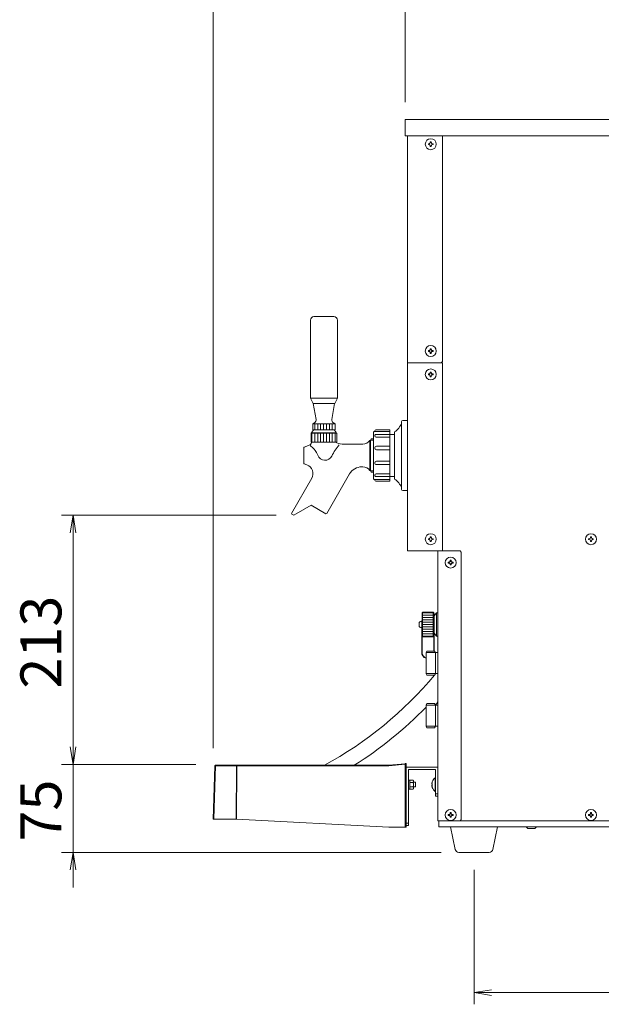
# Model space of a CAD drawing. Units: millimetres. Extents: x 483 to 2465, y 116 to 8669.
# Drawn here: x 1392 to 1889, y 3610 to 4453 of the extents above; entities that cross this region are included whole.
import ezdxf

# ---------------------------------------------------------------- set-up
doc = ezdxf.new("R2010")
doc.units = ezdxf.units.MM
doc.layers.get('0').update_dxf_attribs({"lineweight": 18})
doc.layers.add('AM_5', color=51, linetype='Continuous', lineweight=18)
doc.layers.add('弱線', color=133, linetype='Continuous', lineweight=13)
doc.styles.get("Standard").update_dxf_attribs({"font": 'simplex.shx', "bigfont": 'bigfont.shx'})
pattern_1 = [(90, (124.1468, 1104.0788), (-2.5, 2e-16), [])]

# ---------------------------------------------------------------- blocks, each defined once
blk = doc.blocks.new('A$C4E1C7C91')
at = {"color": 0, "linetype": 'ByBlock', "lineweight": -2}
for p, q in [((23.1, -143.821), (23.35, -142.321)), ((23.6, -143.821), (23.35, -142.321)), ((23.35, -142.321), (23.35, -143.821)), ((23.1, -162.144), (23.35, -163.644)), ((23.1, -162.144), (23.35, -163.644)), ((23.6, -162.144), (23.35, -163.644)), ((23.35, -163.644), (23.35, -162.144)), ((23.6, -162.144), (23.35, -163.644)), ((23.35, -163.644), (23.35, -162.144)), ((23.1, -172.664), (23.35, -171.164)), ((23.6, -172.664), (23.35, -171.164)), ((23.35, -171.164), (23.35, -172.664)), ((59.15, -182.914), (57.65, -183.164)), ((59.15, -183.414), (57.65, -183.164)), ((57.65, -183.164), (59.15, -183.164))]:
    blk.add_line(p, q, dxfattribs=at)
at = {"layer": 'AM_5', "color": 4, "lineweight": 9}
for p, q in [((35.35, -162.25), (35.35, -88.464)), ((51.75, -106.964), (51.75, -95.464)), ((40.725, -142.321), (22.35, -142.321)), ((23.35, -143.821), (23.35, -162.144)), ((23.35, -162.144), (23.35, -160.644)), ((33.85, -163.644), (22.35, -163.644)), ((33.85, -163.644), (22.35, -163.644)), ((23.35, -163.644), (23.35, -171.164)), ((54.847, -171.164), (22.35, -171.164)), ((23.35, -172.664), (23.35, -174.164)), ((57.65, -172.664), (57.65, -184.164)), ((59.15, -183.164), (92.05, -183.164))]:
    blk.add_line(p, q, dxfattribs=at)
at = {"layer": 'AM_5'}
for s, p in [('213', (22.35, -157.149)), ('75', (22.35, -170.237))]:
    blk.add_text(s, height=3.5, rotation=90, dxfattribs=at).set_placement(p)

msp = doc.modelspace()

# ---------------------------------------------------------------- hatches: boundary and pattern name
at = {"layer": '弱線'}
h = msp.add_hatch(dxfattribs=at)
h.set_pattern_fill('_U', color=256, scale=2.5, angle=90, style=0, pattern_type=0)
h.set_pattern_definition(pattern_1)
h.paths.add_polyline_path([(1642.47, 4106.81), (1661.47, 4106.81), (1661.47, 4101.81), (1642.47, 4101.81)])
at = {"layer": '弱線', "ltscale": 0.3}
h = msp.add_hatch(dxfattribs=at)
h.set_pattern_fill('_U', color=256, scale=2.5, angle=90, style=0, pattern_type=0)
h.set_pattern_definition(pattern_1)
h.paths.add_polyline_path([(1662.47, 4091.31), (1641.47, 4091.31), (1641.47, 4099.01), (1662.47, 4099.01)])
at = {"layer": '弱線'}
h = msp.add_hatch(dxfattribs=at)
h.set_pattern_fill('_U', color=256, scale=2, style=0, pattern_type=0)
h.set_pattern_definition([(0, (1187.355, 2229.2022), (0, 2), [])])
h.paths.add_polyline_path([(1736.28, 3945.69), (1736.28, 3924.68), (1745.48, 3924.52), (1745.48, 3945.85)])

# ---------------------------------------------------------------- linework, layer by layer
for p, q in [((1721.38, 4367.19), (2172.38, 4367.19)), ((1721.38, 4367.19), (1721.38, 4353.19)), ((1721.38, 4353.19), (2172.38, 4353.19)), ((1723.38, 4353.19), (1723.38, 4159.19)), ((1753.38, 4160.19), (1753.38, 4353.19)), ((1723.38, 3998.19), (1723.38, 4159.19)), ((1752.38, 4159.19), (1723.38, 4159.19)), ((1752.38, 4159.19), (1753.38, 4160.19)), ((1753.38, 4159.19), (1752.38, 4159.19)), ((1753.38, 3998.19), (1753.38, 4159.19)), ((1642.47, 4106.81), (1661.47, 4106.81)), ((1718.38, 4108.81), (1718.38, 4050.81)), ((1723.38, 4109.81), (1719.38, 4109.81)), ((1723.38, 4049.81), (1723.38, 4109.81)), ((1662.97, 4099.01), (1640.97, 4099.01)), ((1712.38, 4100.06), (1712.38, 4059.56)), ((1719.38, 4049.81), (1723.38, 4049.81)), ((1723.38, 3998.19), (1753.38, 3998.19)), ((1749.38, 3998.19), (1749.38, 3767.19)), ((1768.38, 3998.19), (1753.38, 3998.19)), ((1768.38, 3998.19), (1769.38, 3997.19)), ((1769.38, 3768.19), (1769.38, 3997.19)), ((1740.08, 3912.49), (1739.38, 3911.27)), ((1739.38, 3911.27), (1739.38, 3893.1)), ((1739.38, 3911.19), (1746.88, 3911.19)), ((1739.88, 3911.19), (1740.88, 3911.19)), ((1740.08, 3912.49), (1746.68, 3912.49)), ((1746.68, 3912.49), (1747.38, 3911.27)), ((1746.88, 3911.19), (1749.38, 3911.19)), ((1747.38, 3911.27), (1747.38, 3893.1)), ((1739.38, 3893.19), (1746.88, 3893.19)), ((1740.08, 3891.89), (1739.38, 3893.1)), ((1739.88, 3893.19), (1740.88, 3893.19)), ((1746.68, 3891.89), (1747.38, 3893.1)), ((1746.88, 3893.19), (1749.38, 3893.19)), ((1740.08, 3891.89), (1746.68, 3891.89)), ((1740.08, 3867.49), (1739.38, 3866.27)), ((1740.08, 3867.49), (1746.68, 3867.49)), ((1746.68, 3867.49), (1747.38, 3866.27)), ((1739.38, 3866.27), (1739.38, 3848.1)), ((1739.38, 3866.19), (1746.88, 3866.19)), ((1739.88, 3866.19), (1740.88, 3866.19)), ((1746.88, 3866.19), (1749.38, 3866.19)), ((1747.38, 3866.27), (1747.38, 3848.1)), ((1739.38, 3848.19), (1746.88, 3848.19)), ((1740.08, 3846.89), (1739.38, 3848.1)), ((1739.88, 3848.19), (1740.88, 3848.19)), ((1740.08, 3846.89), (1746.68, 3846.89)), ((1746.68, 3846.89), (1747.38, 3848.1)), ((1746.88, 3848.19), (1749.38, 3848.19)), ((1749.38, 3813.19), (1722.38, 3813.19)), ((1722.38, 3765.19), (1722.38, 3813.19)), ((1724.38, 3765.19), (1724.38, 3811.19)), ((1724.38, 3811.19), (1747.38, 3811.19)), ((1747.38, 3790.19), (1747.38, 3811.19)), ((1749.38, 3813.19), (1749.38, 3790.19)), ((1724.38, 3802.05), (1725.38, 3802.05)), ((1725.38, 3794.32), (1725.38, 3802.05)), ((1725.38, 3802.03), (1728.21, 3802.03)), ((1728.21, 3802.03), (1728.71, 3801.52)), ((1728.71, 3801.52), (1728.71, 3801.07)), ((1728.71, 3801.07), (1728.71, 3798.19)), ((1730.38, 3800.19), (1728.71, 3800.19)), ((1730.38, 3796.19), (1730.38, 3800.19)), ((1744.69, 3800.69), (1744.7, 3800.68)), ((1747.38, 3804.09), (1747.03, 3804.09)), ((1747.38, 3804.09), (1747.38, 3792.29)), ((1725.38, 3794.32), (1724.38, 3794.32)), ((1725.38, 3796.26), (1725.38, 3796.25)), ((1725.38, 3794.34), (1728.21, 3794.34)), ((1728.71, 3794.85), (1728.21, 3794.34)), ((1728.71, 3798.19), (1728.71, 3795.3)), ((1728.71, 3796.19), (1730.38, 3796.19)), ((1728.71, 3794.85), (1728.71, 3795.3)), ((1744.66, 3798.5), (1744.7, 3798.5)), ((1744.66, 3798.5), (1744.7, 3798.5)), ((1744.7, 3797.87), (1744.66, 3797.87)), ((1744.69, 3795.69), (1744.7, 3795.69)), ((1747.03, 3792.29), (1747.38, 3792.29)), ((1747.38, 3788.19), (1747.38, 3790.19)), ((1749.38, 3790.19), (1747.38, 3790.19)), ((1747.38, 3788.19), (1749.38, 3788.19)), ((1749.38, 3788.19), (1749.38, 3790.19)), ((1768.38, 3767.19), (1749.38, 3767.19)), ((1750.38, 3762.19), (1750.38, 3767.19)), ((1769.38, 3768.19), (1768.38, 3767.19)), ((1768.38, 3767.19), (2169.38, 3767.19)), ((1722.38, 3763.19), (1722.38, 3765.19)), ((1724.38, 3765.19), (1722.38, 3765.19)), ((1722.38, 3763.19), (1724.38, 3763.19)), ((1724.38, 3763.19), (1724.38, 3765.19)), ((2168.38, 3762.19), (1750.38, 3762.19)), ((1826.38, 3760.69), (1824.88, 3762.19)), ((1826.38, 3760.69), (1832.38, 3760.69)), ((1832.38, 3760.69), (1833.88, 3762.19))]:
    msp.add_line(p, q)
at = {"extrusion": (0, 1, 0)}
for p, q in [((1735.88, 3945.24), (1735.88, 3945.29)), ((1735.88, 3945.24), (1735.88, 3945.22)), ((1735.88, 3945.08), (1735.88, 3945.22)), ((1735.88, 3945.08), (1735.88, 3945.05)), ((1735.88, 3944.81), (1735.88, 3945.05)), ((1735.88, 3944.81), (1735.88, 3944.77)), ((1735.88, 3944.44), (1735.88, 3944.77)), ((1735.88, 3944.44), (1735.88, 3944.38)), ((1735.88, 3943.97), (1735.88, 3944.38)), ((1735.88, 3943.97), (1735.88, 3943.9)), ((1735.88, 3943.4), (1735.88, 3943.9)), ((1735.88, 3943.4), (1735.88, 3943.32)), ((1735.88, 3942.74), (1735.88, 3943.32)), ((1736.28, 3945.69), (1745.48, 3945.85)), ((1745.88, 3945.46), (1745.88, 3945.41)), ((1745.88, 3945.41), (1745.88, 3945.4)), ((1745.88, 3945.4), (1745.88, 3945.25)), ((1745.88, 3945.25), (1745.88, 3945.22)), ((1745.88, 3945.22), (1745.88, 3944.98)), ((1745.88, 3944.98), (1745.88, 3944.94)), ((1745.88, 3944.94), (1745.88, 3944.6)), ((1745.88, 3944.6), (1745.88, 3944.54)), ((1745.88, 3944.54), (1745.88, 3944.12)), ((1745.88, 3944.12), (1745.88, 3944.05)), ((1745.88, 3944.05), (1745.88, 3943.54)), ((1745.88, 3943.54), (1745.88, 3943.46)), ((1745.88, 3943.46), (1745.88, 3942.87)), ((1746.08, 3927.7), (1746.08, 3944.69)), ((1746.38, 3944.69), (1746.08, 3944.69)), ((1746.38, 3942.59), (1748.38, 3945.19)), ((1746.38, 3927.7), (1746.38, 3944.69)), ((1748.38, 3935.19), (1748.38, 3945.19)), ((1749.38, 3945.19), (1748.38, 3945.19)), ((1749.38, 3935.19), (1749.38, 3945.19)), ((1733.58, 3933.59), (1733.58, 3936.79)), ((1735.58, 3937.79), (1734.58, 3937.79)), ((1735.58, 3932.31), (1735.58, 3938.69)), ((1735.88, 3938.69), (1735.58, 3938.69)), ((1735.88, 3942.74), (1735.88, 3942.64)), ((1735.88, 3942), (1735.88, 3942.64)), ((1735.88, 3942), (1735.88, 3941.89)), ((1735.88, 3941.18), (1735.88, 3941.89)), ((1735.88, 3941.18), (1735.88, 3941.07)), ((1735.88, 3940.3), (1735.88, 3941.07)), ((1735.88, 3940.3), (1735.88, 3940.19)), ((1735.88, 3940.19), (1735.88, 3940.17)), ((1735.88, 3939.36), (1735.88, 3940.17)), ((1735.88, 3939.36), (1735.88, 3939.25)), ((1735.88, 3939.25), (1735.88, 3939.23)), ((1735.88, 3938.37), (1735.88, 3939.23)), ((1735.88, 3938.37), (1735.88, 3938.28)), ((1735.88, 3938.28), (1735.88, 3938.24)), ((1735.88, 3937.35), (1735.88, 3938.24)), ((1735.88, 3937.35), (1735.88, 3937.26)), ((1735.88, 3937.26), (1735.88, 3937.22)), ((1735.88, 3936.31), (1735.88, 3937.22)), ((1735.88, 3936.31), (1735.88, 3936.23)), ((1735.88, 3936.23), (1735.88, 3936.17)), ((1735.88, 3935.26), (1735.88, 3936.17)), ((1735.88, 3935.26), (1735.88, 3935.19)), ((1735.88, 3935.19), (1735.88, 3935.12)), ((1735.88, 3934.2), (1735.88, 3935.12)), ((1745.88, 3942.87), (1745.88, 3942.77)), ((1745.88, 3942.77), (1745.88, 3942.11)), ((1745.88, 3941.94), (1746.08, 3942.2)), ((1745.88, 3942.11), (1745.88, 3942.01)), ((1745.88, 3942.01), (1745.88, 3941.28)), ((1745.88, 3941.28), (1745.88, 3941.17)), ((1745.88, 3941.17), (1745.88, 3940.38)), ((1745.88, 3940.38), (1745.88, 3940.27)), ((1745.88, 3940.27), (1745.88, 3940.26)), ((1745.88, 3940.26), (1745.88, 3939.43)), ((1745.88, 3939.43), (1745.88, 3939.32)), ((1745.88, 3939.32), (1745.88, 3939.3)), ((1745.88, 3939.3), (1745.88, 3938.43)), ((1745.88, 3938.43), (1745.88, 3938.33)), ((1745.88, 3938.33), (1745.88, 3938.29)), ((1745.88, 3938.29), (1745.88, 3937.39)), ((1745.88, 3937.39), (1745.88, 3937.3)), ((1745.88, 3937.3), (1745.88, 3937.25)), ((1745.88, 3937.25), (1745.88, 3936.33)), ((1745.88, 3936.33), (1745.88, 3936.25)), ((1745.88, 3936.25), (1745.88, 3936.19)), ((1745.88, 3936.19), (1745.88, 3935.26)), ((1745.88, 3935.26), (1745.88, 3935.19)), ((1745.88, 3935.19), (1745.88, 3935.12)), ((1745.88, 3935.12), (1745.88, 3934.18)), ((1748.38, 3925.19), (1748.38, 3935.19)), ((1749.38, 3925.19), (1749.38, 3935.19)), ((1735.58, 3932.59), (1734.58, 3932.59)), ((1735.58, 3911.46), (1735.58, 3932.31)), ((1735.88, 3934.2), (1735.88, 3934.14)), ((1735.88, 3934.14), (1735.88, 3934.06)), ((1735.88, 3933.15), (1735.88, 3934.06)), ((1735.88, 3933.15), (1735.88, 3933.11)), ((1735.88, 3933.11), (1735.88, 3933.02)), ((1735.88, 3932.13), (1735.88, 3933.02)), ((1735.88, 3931.14), (1735.88, 3932)), ((1735.88, 3931.14), (1735.88, 3931.12)), ((1735.88, 3931.12), (1735.88, 3931.01)), ((1735.88, 3930.2), (1735.88, 3931.01)), ((1735.88, 3930.2), (1735.88, 3930.19)), ((1735.88, 3930.19), (1735.88, 3930.07)), ((1735.88, 3929.31), (1735.88, 3930.07)), ((1735.88, 3929.31), (1735.88, 3929.19)), ((1735.88, 3928.48), (1735.88, 3929.19)), ((1735.88, 3928.48), (1735.88, 3928.38)), ((1735.88, 3927.73), (1735.88, 3928.38)), ((1735.88, 3927.73), (1735.88, 3927.63)), ((1735.88, 3927.06), (1735.88, 3927.63)), ((1735.88, 3927.06), (1735.88, 3926.97)), ((1735.88, 3926.47), (1735.88, 3926.97)), ((1735.88, 3926.47), (1735.88, 3926.4)), ((1735.88, 3925.99), (1735.88, 3926.4)), ((1745.88, 3934.18), (1745.88, 3934.12)), ((1745.88, 3934.12), (1745.88, 3934.04)), ((1745.88, 3934.04), (1745.88, 3933.12)), ((1745.88, 3933.12), (1745.88, 3933.07)), ((1745.88, 3933.07), (1745.88, 3932.98)), ((1745.88, 3932.98), (1745.88, 3932.08)), ((1745.88, 3932.08), (1745.88, 3932.04)), ((1745.88, 3932.04), (1745.88, 3931.94)), ((1745.88, 3931.94), (1745.88, 3931.07)), ((1745.88, 3931.07), (1745.88, 3931.05)), ((1745.88, 3931.05), (1745.88, 3930.94)), ((1745.88, 3930.94), (1745.88, 3930.11)), ((1745.88, 3930.11), (1745.88, 3930.1)), ((1745.88, 3930.1), (1745.88, 3929.99)), ((1745.88, 3929.99), (1745.88, 3929.2)), ((1745.88, 3929.2), (1745.88, 3929.09)), ((1745.88, 3929.09), (1745.88, 3928.36)), ((1745.88, 3928.44), (1746.08, 3928.18)), ((1745.88, 3928.36), (1745.88, 3928.26)), ((1745.88, 3928.26), (1745.88, 3927.6)), ((1745.88, 3927.6), (1745.88, 3927.5)), ((1745.88, 3927.5), (1745.88, 3926.91)), ((1745.88, 3926.91), (1745.88, 3926.83)), ((1745.88, 3926.83), (1745.88, 3926.32)), ((1745.88, 3926.32), (1745.88, 3926.25)), ((1745.88, 3926.25), (1745.88, 3925.83)), ((1746.08, 3919.81), (1746.08, 3927.7)), ((1746.38, 3927.79), (1748.38, 3925.19)), ((1746.38, 3919.81), (1746.38, 3927.7)), ((1735.88, 3925.99), (1735.88, 3925.93)), ((1735.88, 3925.6), (1735.88, 3925.93)), ((1735.88, 3925.6), (1735.88, 3925.56)), ((1735.88, 3925.32), (1735.88, 3925.56)), ((1735.88, 3925.32), (1735.88, 3925.29)), ((1735.88, 3911.46), (1735.88, 3925.29)), ((1735.88, 3925.29), (1735.88, 3925.29)), ((1736.28, 3924.68), (1745.48, 3924.52)), ((1745.88, 3925.83), (1745.88, 3925.77)), ((1745.88, 3925.77), (1745.88, 3925.44)), ((1745.88, 3925.44), (1745.88, 3925.39)), ((1745.88, 3925.39), (1745.88, 3925.15)), ((1745.88, 3925.15), (1745.88, 3925.12)), ((1745.88, 3925.12), (1745.88, 3924.97)), ((1745.88, 3924.97), (1745.88, 3924.96)), ((1745.88, 3924.96), (1745.88, 3924.91)), ((1746.08, 3912.49), (1746.08, 3919.81)), ((1746.38, 3912.49), (1746.38, 3919.81)), ((1749.38, 3925.19), (1748.38, 3925.19)), ((1558.57, 3814.2), (1557.38, 3768.69)), ((1577.3, 3814.69), (1559.35, 3814.69)), ((1707.33, 3814.69), (1577.53, 3814.69)), ((1721.33, 3816.08), (1707.43, 3814.69)), ((1722.38, 3761.69), (1722.38, 3815.63)), ((1557.38, 3768.69), (1557.93, 3768.69)), ((1557.93, 3768.69), (1576.8, 3768.69)), ((1576.8, 3768.69), (1577.01, 3768.69)), ((1577.01, 3768.69), (1577.25, 3768.67)), ((1707.38, 3761.69), (1577.25, 3768.67)), ((1721.38, 3761.69), (1707.38, 3761.69))]:
    msp.add_line(p, q, dxfattribs=at)
at = {"linetype": 'Continuous'}
msp.add_lwpolyline([(1643.47, 4198.61, 0.414214), (1640.47, 4195.61), (1640.47, 4128.81), (1642.72, 4124.31), (1661.22, 4124.31), (1663.47, 4128.81), (1663.47, 4195.61, 0.414214), (1660.47, 4198.61), (1660.47, 4198.61)], format="xyb", close=True, dxfattribs=at)
for points in [[(1643.9, 4107.76), (1642.47, 4106.81), (1642.47, 4101.81), (1661.47, 4101.81), (1661.47, 4106.81), (1660.05, 4107.76, -0.289246), (1658.74, 4110.69), (1661.07, 4124.31), (1642.87, 4124.31), (1645.2, 4110.69, -0.289246)], [(1695.38, 4059.31), (1708.38, 4059.31), (1708.38, 4100.31), (1695.38, 4100.31, 0.414214), (1694.38, 4099.31), (1694.38, 4060.31, 0.414214)], [(1767.34, 3740.19, -0.373238), (1764.37, 3742.76), (1760.38, 3762.19), (1800.38, 3762.19), (1796.38, 3742.76, -0.373238), (1793.41, 3740.19)]]:
    msp.add_lwpolyline(points, format="xyb", close=True)
for points in [[(1643.32, 4101.81, 0.080006), (1641.47, 4099.31), (1640.97, 4099.01), (1640.97, 4091.31), (1662.97, 4091.31), (1662.97, 4099.01), (1662.47, 4099.31, 0.080278), (1660.63, 4101.81)], [(1694.38, 4093.96), (1692.38, 4093.96), (1691.89, 4092.56), (1691.25, 4092.56, -0.201941), (1685.25, 4089.56), (1667.53, 4089.56, -0.121244), (1661.5, 4091.31), (1641.63, 4091.31, -0.116267), (1640.15, 4088.78), (1634.99, 4086.9), (1634.76, 4086.56), (1634.76, 4073.06), (1634.99, 4072.73), (1637.37, 4071.86, -0.466308), (1641.56, 4060.34), (1624.22, 4030.3), (1624.4, 4029.61), (1626.13, 4028.61), (1641.05, 4037.26), (1653.69, 4029.96), (1654.37, 4030.14), (1673.95, 4064.06, -0.267949), (1684.35, 4070.06), (1685.25, 4070.06, -0.201941), (1691.25, 4067.06), (1691.89, 4067.06), (1692.38, 4065.66), (1694.38, 4065.66)]]:
    msp.add_lwpolyline(points, format="xyb")
msp.add_lwpolyline([(1708.38, 4061.81), (1712.38, 4061.81), (1712.38, 4097.81), (1708.38, 4097.81)], close=True)
for centre in [(1743.38, 4346.19), (1743.38, 4169.19), (1743.38, 4149.19), (1743.38, 4008.19), (1880.38, 4008.19), (1760.38, 3988.19), (1760.38, 3772.19), (1880.38, 3772.19)]:
    msp.add_circle(centre, 4.7)
for centre, radius, start, end in [((1704.63, 4112.41), 14.58, 302.10952, 340.57086), ((1719.38, 4108.81), 1, 90, 180), ((1704.63, 4047.21), 14.58, 19.42914, 57.89048), ((1719.38, 4050.81), 1, 180, 270), ((1734.58, 3936.79), 1, 90, 180), ((1734.58, 3933.59), 1, 180, 270), ((1740.98, 3911.46), 5.4, 180, 252.76473), ((1740.98, 3911.46), 5.1, 180, 251.71612), ((1495.33, 4102.61), 327.97, 298.60957, 320.0205), ((1513.56, 4016.85), 278.36, 327.23012, 327.90754), ((1513.56, 4016.85), 278.36, 327.23012, 327.90754), ((1495.33, 4102.61), 340.97, 302.38894, 315.70376), ((1721.88, 3815.63), 0.5, 0.00005, 95.71009), ((1751.98, 3798.19), 7.69, 161.07428, 161.88283), ((1751.98, 3798.19), 7.69, 161.07428, 161.88283), ((1751.98, 3798.19), 7.7, 129.983, 161.05406), ((1751.98, 3798.19), 7.69, 198.11717, 198.92572), ((1751.98, 3798.19), 7.69, 198.11717, 198.92572), ((1751.98, 3798.19), 7.7, 198.94596, 230.01702)]:
    msp.add_arc(centre, radius, start, end)
for centre, major_axis, ratio, start_param, end_param in [((1707.33, 3815.69), (0.05, -0.999), 0.999998, 6.233361, 6.333009), ((1749.93, 3798.19), (0, 7.07), 0.740704, 1.526748, 1.614845)]:
    msp.add_ellipse(centre, major_axis=major_axis, ratio=ratio, start_param=start_param, end_param=end_param)
at = {"extrusion": (0, 0, -1)}
msp.add_ellipse((1749.93, 3798.19), major_axis=(0, 7.07), ratio=0.740704, start_param=4.66834, end_param=4.756438, dxfattribs=at)
for points, weights in [([(1735.88, 3945.29), (1736.07, 3945.48), (1736.28, 3945.69)], [1, 1.0003173166, 1.0000685218]), ([(1745.48, 3945.85), (1745.69, 3945.65), (1745.88, 3945.46)], [1.00000002204, 1.00025561835, 1]), ([(1736.28, 3924.68), (1736.07, 3924.89), (1735.88, 3925.09)], [1.0000685218, 1.00031731659, 1]), ([(1745.88, 3924.91), (1745.69, 3924.72), (1745.48, 3924.52)], [1, 1.00025561835, 1.00000002204]), ([(1728.71, 3801.07), (1728.71, 3801.52), (1728.21, 3802.03)], [1, 1.0379548493, 1]), ([(1728.21, 3794.34), (1728.71, 3794.85), (1728.71, 3795.3)], [1, 1.0379548493, 1])]:
    msp.add_rational_spline(points, weights, degree=2)
for points, knots in [([(1559.07, 3814.69), (1558.94, 3814.69), (1558.81, 3814.63), (1558.63, 3814.45), (1558.57, 3814.33), (1558.57, 3814.2)], [0, 0, 0, 0, 0.5, 0.5, 1, 1, 1, 1]), ([(1577.53, 3814.69), (1577.51, 3814.69), (1577.48, 3814.69), (1577.44, 3814.69), (1577.39, 3814.69), (1577.35, 3814.69), (1577.32, 3814.69), (1577.3, 3814.69)], [0, 0, 0, 0, 0.201345, 0.400674, 0.599326, 0.798655, 1, 1, 1, 1]), ([(1721.33, 3816.08), (1721.34, 3816.08), (1721.38, 3816.09), (1721.42, 3816.09), (1721.47, 3816.09), (1721.52, 3816.1), (1721.56, 3816.1), (1721.6, 3816.11), (1721.64, 3816.11), (1721.69, 3816.12), (1721.75, 3816.12), (1721.79, 3816.13), (1721.81, 3816.13), (1721.82, 3816.13), (1721.83, 3816.13), (1721.83, 3816.13)], [0, 0, 0, 0, 0.0612683, 0.1230835, 0.1853887, 0.2480745, 0.3110019, 0.374024, 0.4370078, 0.4998549, 0.6248582, 0.7499082, 0.8609828, 0.9308549, 0.9999882, 0.9999882, 0.9999882, 0.9999882]), ([(1744.66, 3800.58), (1744.58, 3800.32), (1744.51, 3800.06), (1744.42, 3799.58), (1744.39, 3799.36), (1744.39, 3798.99), (1744.4, 3798.84), (1744.46, 3798.65), (1744.49, 3798.59), (1744.57, 3798.52), (1744.61, 3798.5), (1744.66, 3798.5)], [0, 0, 0, 0, 0.0814869, 0.0814869, 0.1586513, 0.1586513, 0.2318678, 0.2318678, 0.2843731, 0.2843731, 0.3338105, 0.3338105, 0.3338105, 0.3338105]), ([(1744.66, 3798.5), (1744.58, 3798.5), (1744.51, 3798.55), (1744.42, 3798.74), (1744.39, 3798.88), (1744.39, 3799.22), (1744.4, 3799.41), (1744.46, 3799.78), (1744.49, 3799.94), (1744.57, 3800.26), (1744.61, 3800.42), (1744.66, 3800.58)], [0, 0, 0, 0, 0.0814869, 0.0814869, 0.1586513, 0.1586513, 0.2318678, 0.2318678, 0.2843731, 0.2843731, 0.3338105, 0.3338105, 0.3338105, 0.3338105]), ([(1744.66, 3797.87), (1744.58, 3797.87), (1744.51, 3797.82), (1744.42, 3797.63), (1744.39, 3797.49), (1744.39, 3797.15), (1744.4, 3796.96), (1744.46, 3796.59), (1744.49, 3796.43), (1744.57, 3796.11), (1744.61, 3795.95), (1744.66, 3795.79)], [0, 0, 0, 0, 0.0814869, 0.0814869, 0.1586513, 0.1586513, 0.2318678, 0.2318678, 0.2843731, 0.2843731, 0.3338105, 0.3338105, 0.3338105, 0.3338105]), ([(1744.66, 3795.79), (1744.58, 3796.05), (1744.51, 3796.31), (1744.42, 3796.79), (1744.39, 3797.01), (1744.39, 3797.38), (1744.4, 3797.53), (1744.46, 3797.72), (1744.49, 3797.78), (1744.57, 3797.85), (1744.61, 3797.87), (1744.66, 3797.87)], [0, 0, 0, 0, 0.0814869, 0.0814869, 0.1586513, 0.1586513, 0.2318678, 0.2318678, 0.2843731, 0.2843731, 0.3338105, 0.3338105, 0.3338105, 0.3338105]), ([(1721.38, 3761.69), (1721.51, 3761.69), (1721.64, 3761.69), (1721.88, 3761.69), (1721.99, 3761.69), (1722.18, 3761.69), (1722.25, 3761.69), (1722.35, 3761.69), (1722.38, 3761.69), (1722.38, 3761.69)], [-1.575741, -1.575741, -1.575741, -1.575741, -1.178189, -1.178189, -0.787934, -0.787934, -0.397621, -0.397621, 0, 0, 0, 0])]:
    msp.add_open_spline(points, degree=3, knots=knots)
msp.add_open_spline([(1559.35, 3814.69), (1559.19, 3814.69), (1559.07, 3814.69), (1559.07, 3814.69)], degree=3)
at = {"layer": '弱線'}
for p, q in [((1663.47, 4128.81), (1640.47, 4128.81)), ((1662.47, 4099.31), (1641.47, 4099.31)), ((1691.25, 4092.56), (1691.25, 4067.06)), ((1691.89, 4092.56), (1691.89, 4067.06)), ((1694.38, 4092.96), (1692.03, 4092.96)), ((1694.38, 4066.67), (1692.03, 4066.67)), ((1736.28, 3945.69), (1736.28, 3924.68)), ((1745.48, 3924.52), (1745.48, 3945.85)), ((1725.38, 3800.11), (1728.21, 3800.11)), ((1747.03, 3804.09), (1747.03, 3792.29)), ((1725.38, 3796.26), (1728.21, 3796.26))]:
    msp.add_line(p, q, dxfattribs=at)
at = {"layer": '弱線', "extrusion": (0, 1, 0)}
for p, q in [((1559.12, 3814.2), (1557.93, 3768.69)), ((1577.08, 3814.2), (1559.12, 3814.2)), ((1576.8, 3768.69), (1577.08, 3814.2)), ((1577.25, 3768.67), (1577.53, 3814.2)), ((1577.53, 3814.69), (1577.53, 3814.2)), ((1577.53, 3814.2), (1707.33, 3814.2)), ((1577.53, 3814.2), (1577.53, 3814.2)), ((1707.48, 3814.21), (1707.33, 3814.2)), ((1707.48, 3814.21), (1721.38, 3815.6)), ((1721.38, 3815.6), (1721.38, 3761.69))]:
    msp.add_line(p, q, dxfattribs=at)
at = {"layer": '弱線'}
for points in [[(1742.98, 4344.79), (1742.98, 4344.19), (1743.78, 4344.19), (1743.78, 4344.79, -0.414214), (1744.78, 4345.79), (1745.38, 4345.79), (1745.38, 4346.59), (1744.78, 4346.59, -0.414214), (1743.78, 4347.59), (1743.78, 4348.19), (1742.98, 4348.19), (1742.98, 4347.59, -0.414214), (1741.98, 4346.59), (1741.38, 4346.59), (1741.38, 4345.79), (1741.98, 4345.79, -0.414214)], [(1742.98, 4167.79), (1742.98, 4167.19), (1743.78, 4167.19), (1743.78, 4167.79, -0.414214), (1744.78, 4168.79), (1745.38, 4168.79), (1745.38, 4169.59), (1744.78, 4169.59, -0.414214), (1743.78, 4170.59), (1743.78, 4171.19), (1742.98, 4171.19), (1742.98, 4170.59, -0.414214), (1741.98, 4169.59), (1741.38, 4169.59), (1741.38, 4168.79), (1741.98, 4168.79, -0.414214)], [(1742.98, 4147.79), (1742.98, 4147.19), (1743.78, 4147.19), (1743.78, 4147.79, -0.414214), (1744.78, 4148.79), (1745.38, 4148.79), (1745.38, 4149.59), (1744.78, 4149.59, -0.414214), (1743.78, 4150.59), (1743.78, 4151.19), (1742.98, 4151.19), (1742.98, 4150.59, -0.414214), (1741.98, 4149.59), (1741.38, 4149.59), (1741.38, 4148.79), (1741.98, 4148.79, -0.414214)], [(1696.88, 4101.81), (1708.38, 4101.81), (1708.38, 4100.31), (1695.38, 4100.31), (1695.38, 4100.31, -0.414214)], [(1696.57, 4097.9), (1708.38, 4097.9), (1708.38, 4095.48), (1696.57, 4095.48, -0.394941), (1695.38, 4096.71), (1695.38, 4096.71, -0.414214)], [(1696.84, 4087.65), (1708.38, 4087.65), (1708.38, 4084.71), (1696.84, 4084.71, -0.408126), (1695.38, 4086.18), (1695.38, 4086.19, -0.414214)], [(1696.84, 4071.98), (1708.38, 4071.98), (1708.38, 4074.92), (1696.84, 4074.92, 0.408126), (1695.38, 4073.44), (1695.38, 4073.44, 0.414214)], [(1696.57, 4061.73), (1708.38, 4061.73), (1708.38, 4064.14), (1696.57, 4064.14, 0.394941), (1695.38, 4062.92), (1695.38, 4062.92, 0.414214)], [(1696.88, 4057.81), (1708.38, 4057.81), (1708.38, 4059.31), (1695.38, 4059.31), (1695.38, 4059.31, 0.414214)], [(1742.98, 4006.79), (1742.98, 4006.19), (1743.78, 4006.19), (1743.78, 4006.79, -0.414214), (1744.78, 4007.79), (1745.38, 4007.79), (1745.38, 4008.59), (1744.78, 4008.59, -0.414214), (1743.78, 4009.59), (1743.78, 4010.19), (1742.98, 4010.19), (1742.98, 4009.59, -0.414214), (1741.98, 4008.59), (1741.38, 4008.59), (1741.38, 4007.79), (1741.98, 4007.79, -0.414214)], [(1879.98, 4006.79), (1879.98, 4006.19), (1880.78, 4006.19), (1880.78, 4006.79, -0.414214), (1881.78, 4007.79), (1882.38, 4007.79), (1882.38, 4008.59), (1881.78, 4008.59, -0.414214), (1880.78, 4009.59), (1880.78, 4010.19), (1879.98, 4010.19), (1879.98, 4009.59, -0.414214), (1878.98, 4008.59), (1878.38, 4008.59), (1878.38, 4007.79), (1878.98, 4007.79, -0.414214)], [(1759.98, 3986.79), (1759.98, 3986.19), (1760.78, 3986.19), (1760.78, 3986.79, -0.414214), (1761.78, 3987.79), (1762.38, 3987.79), (1762.38, 3988.59), (1761.78, 3988.59, -0.414214), (1760.78, 3989.59), (1760.78, 3990.19), (1759.98, 3990.19), (1759.98, 3989.59, -0.414214), (1758.98, 3988.59), (1758.38, 3988.59), (1758.38, 3987.79), (1758.98, 3987.79, -0.414214)], [(1759.98, 3770.79), (1759.98, 3770.19), (1760.78, 3770.19), (1760.78, 3770.79, -0.414214), (1761.78, 3771.79), (1762.38, 3771.79), (1762.38, 3772.59), (1761.78, 3772.59, -0.414214), (1760.78, 3773.59), (1760.78, 3774.19), (1759.98, 3774.19), (1759.98, 3773.59, -0.414214), (1758.98, 3772.59), (1758.38, 3772.59), (1758.38, 3771.79), (1758.98, 3771.79, -0.414214)], [(1879.98, 3770.79), (1879.98, 3770.19), (1880.78, 3770.19), (1880.78, 3770.79, -0.414214), (1881.78, 3771.79), (1882.38, 3771.79), (1882.38, 3772.59), (1881.78, 3772.59, -0.414214), (1880.78, 3773.59), (1880.78, 3774.19), (1879.98, 3774.19), (1879.98, 3773.59, -0.414214), (1878.98, 3772.59), (1878.38, 3772.59), (1878.38, 3771.79), (1878.98, 3771.79, -0.414214)]]:
    msp.add_lwpolyline(points, format="xyb", close=True, dxfattribs=at)
msp.add_lwpolyline([(1664.93, 4088.91, 0.054057), (1658.78, 4079.34, -0.664732), (1646.76, 4080.15, 0.115579), (1641.13, 4087.59, -0.168401), (1640.14, 4088.81)], format="xyb", dxfattribs=at)
for centre, major_axis, ratio, start_param, end_param in [((1559.57, 3814.17), (-1, 0.026), 0.016176, 5.17646, 6.283179), ((1577.53, 3814.17), (-1, 0.006), 0.026176, 4.712553, 5.176037), ((1707.48, 3814.19), (0.05, -0.498), 0.002606, 1.596846, 3.141588), ((1721.38, 3815.58), (-0.05, 0.498), 0.002606, 4.738439, 6.283181)]:
    msp.add_ellipse(centre, major_axis=major_axis, ratio=ratio, start_param=start_param, end_param=end_param, dxfattribs=at)
for points, knots in [([(1559.35, 3814.69), (1559.29, 3814.69), (1559.23, 3814.63), (1559.15, 3814.45), (1559.12, 3814.33), (1559.12, 3814.2)], [0, 0, 0, 0, 0.5, 0.5, 0.9999998, 0.9999998, 0.9999998, 0.9999998]), ([(1577.3, 3814.69), (1577.25, 3814.69), (1577.19, 3814.63), (1577.11, 3814.45), (1577.08, 3814.33), (1577.08, 3814.2)], [0, 0, 0, 0, 0.5, 0.5, 1, 1, 1, 1]), ([(1707.33, 3814.2), (1707.33, 3814.33), (1707.33, 3814.45), (1707.33, 3814.63), (1707.33, 3814.69), (1707.33, 3814.69)], [0, 0, 0, 0, 0.5, 0.5, 1, 1, 1, 1]), ([(1722.38, 3815.63), (1722.38, 3815.63), (1722.35, 3815.63), (1722.25, 3815.62), (1722.18, 3815.62), (1721.99, 3815.62), (1721.88, 3815.61), (1721.64, 3815.61), (1721.51, 3815.6), (1721.38, 3815.6)], [0, 0, 0, 0, 0.25, 0.25, 0.5, 0.5, 0.75, 0.75, 1, 1, 1, 1])]:
    msp.add_open_spline(points, degree=3, knots=knots, dxfattribs=at)
for points in [[(1728.21, 3800.11), (1728.71, 3800.63), (1728.71, 3801.07)], [(1728.71, 3798.19), (1728.71, 3799.08), (1728.21, 3800.11)], [(1728.21, 3796.26), (1728.71, 3797.29), (1728.71, 3798.19)], [(1728.71, 3795.3), (1728.71, 3795.75), (1728.21, 3796.26)]]:
    msp.add_rational_spline(points, [1, 1.0379548493, 1], degree=2, dxfattribs=at)

# ---------------------------------------------------------------- block references
at = {"xscale": 10, "yscale": 10, "zscale": 10}
msp.add_blockref('A$C4E1C7C91', (1203.88, 5451.82), dxfattribs=at)

doc.saveas('drawing.dxf')
